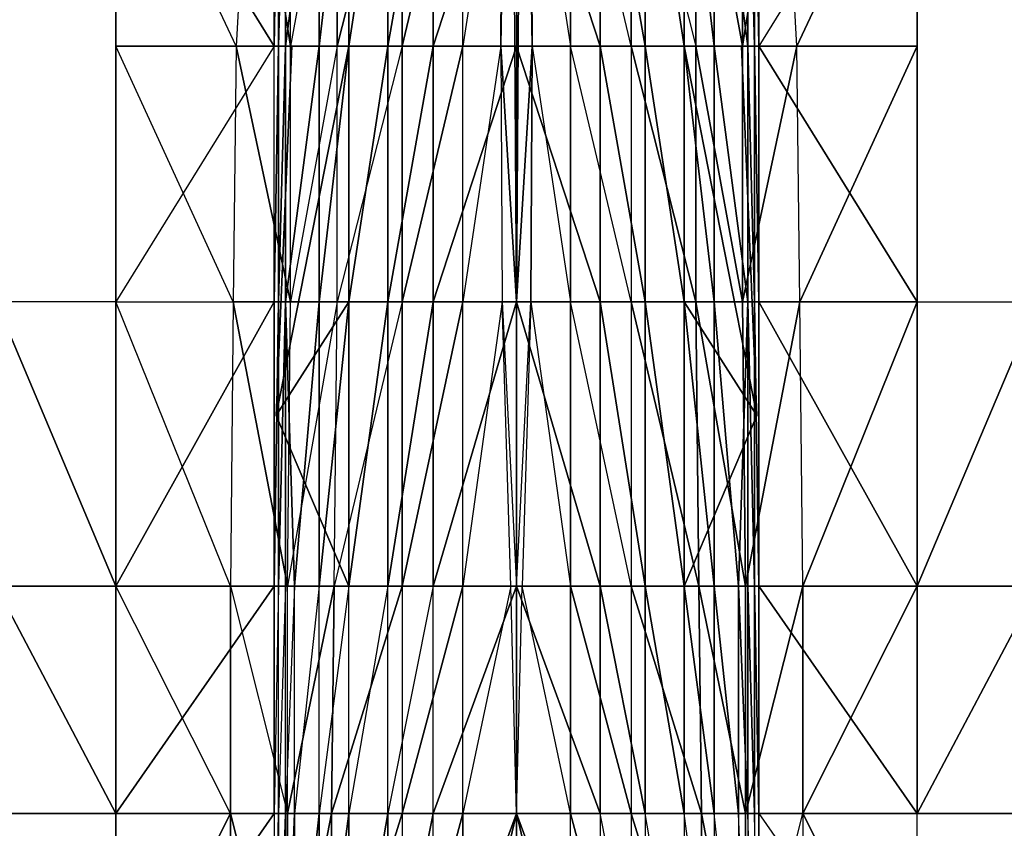
# Model space of a CAD drawing. Units: metres. Extents: x -63 to 63, y -4 to 196.
# Drawn here: x -16 to 16, y 131 to 158 of the extents above; entities that cross this region are included whole.
import ezdxf

# ---------------------------------------------------------------- set-up
doc = ezdxf.new("R2010")
doc.units = ezdxf.units.M
doc.layers.add('FARRING_REAR', color=13, linetype='CONTINUOUS')
doc.layers.add('FUSELAGE_WINGS', color=12, linetype='CONTINUOUS')

msp = doc.modelspace()

# ---------------------------------------------------------------- linework, layer by layer
at = {"layer": 'FARRING_REAR', "color": 14}
for points in [[(-13.233, 156.637, -1.17697), (-9.26297, 156.637, -0.320984), (-13.233, 165.091, -1.28497)], [(-13.233, 156.637, -3.53398), (-13.233, 156.637, -1.17697), (-13.233, 165.091, -1.28497)], [(-9.26297, 156.637, -0.320984), (-13.233, 165.091, -1.28497), (-8.79099, 165.091, -0.426971)], [(-13.233, 156.637, -3.53398), (-13.233, 165.091, -1.28497), (-13.233, 165.091, -3.74797)], [(9.26299, 156.637, -0.320984), (8.791, 165.091, -0.426971), (13.234, 165.091, -1.28497)], [(9.26299, 156.637, -0.320984), (13.234, 165.091, -1.28497), (13.234, 156.637, -1.17697)], [(13.234, 156.637, -1.17697), (13.234, 165.091, -1.28497), (13.234, 156.637, -3.53398)], [(13.234, 156.637, -3.53398), (13.234, 165.091, -1.28497), (13.234, 165.091, -3.74797)], [(-13.233, 148.182, -1.06998), (-9.35797, 148.182, -0.212982), (-13.233, 156.637, -1.17697)], [(-13.233, 148.182, -2.14098), (-13.233, 148.182, -1.06998), (-13.233, 156.637, -1.17697)], [(-9.35797, 148.182, -0.212982), (-13.233, 156.637, -1.17697), (-9.26297, 156.637, -0.320984)], [(-13.233, 148.182, -2.14098), (-13.233, 156.637, -3.53398), (-13.233, 148.182, -3.31998)], [(-13.233, 148.182, -2.14098), (-13.233, 156.637, -1.17697), (-13.233, 156.637, -3.53398)], [(-5.53697, 156.637, -9.73598), (-5.53697, 148.182, -9.94998), (-7.93997, 144.424, -17.138)], [(-7.42697, 156.637, -15.092), (-7.93997, 144.424, -17.138), (-5.53697, 156.637, -9.73598)], [(-7.93997, 144.424, -17.138), (-5.53697, 148.182, -9.94998), (-5.53697, 156.637, -9.73598)], [(-5.53697, 156.637, -9.73598), (-7.93997, 144.424, -17.138), (-7.42697, 156.637, -15.092)], [(7.42799, 156.637, -15.092), (7.93999, 144.424, -17.138), (5.53699, 156.637, -9.73598)], [(5.53699, 156.637, -9.73598), (5.53699, 148.182, -9.94998), (7.93999, 144.424, -17.138)], [(5.53699, 156.637, -9.73598), (7.93999, 144.424, -17.138), (7.42799, 156.637, -15.092)], [(7.93999, 144.424, -17.138), (5.53699, 148.182, -9.94998), (5.53699, 156.637, -9.73598)], [(9.35799, 148.182, -0.212982), (9.26299, 156.637, -0.320984), (13.234, 156.637, -1.17697)], [(9.35799, 148.182, -0.212982), (13.234, 156.637, -1.17697), (13.234, 148.182, -1.06998)], [(13.234, 148.182, -1.06998), (13.234, 156.637, -3.53398), (13.234, 148.182, -3.31998)], [(13.234, 148.182, -1.06998), (13.234, 156.637, -3.53398), (13.234, 156.637, -1.17697)], [(-17.204, 138.788, -1.49898), (-13.233, 138.788, -1.49898), (-17.204, 148.182, -2.14098)], [(-13.233, 138.788, -2.89098), (-13.233, 148.182, -2.14098), (-17.204, 148.182, -2.14098)], [(-17.204, 148.182, -2.14098), (-13.233, 138.788, -1.49898), (-13.233, 148.182, -2.14098)], [(-17.204, 148.182, -2.14098), (-13.233, 138.788, -2.89098), (-17.204, 138.788, -2.89098)], [(-13.233, 138.788, -1.06998), (-9.45198, 138.788, -0.212982), (-13.233, 148.182, -1.06998)], [(-13.233, 138.788, -1.49898), (-13.233, 138.788, -1.06998), (-13.233, 148.182, -1.06998)], [(-13.233, 138.788, -3.31998), (-13.233, 138.788, -2.89098), (-13.233, 148.182, -3.31998)], [(-9.45198, 138.788, -0.212982), (-13.233, 148.182, -1.06998), (-9.35797, 148.182, -0.212982)], [(-13.233, 138.788, -1.49898), (-13.233, 148.182, -1.06998), (-13.233, 148.182, -2.14098)], [(-13.233, 138.788, -2.89098), (-13.233, 148.182, -3.31998), (-13.233, 148.182, -2.14098)], [(-5.53697, 138.788, -10.057), (-5.53697, 148.182, -9.94998), (-7.93997, 144.424, -17.138)], [(-5.53697, 138.788, -10.057), (-7.93997, 144.424, -17.138), (-5.53697, 148.182, -9.94998)], [(5.53699, 138.788, -10.057), (5.53699, 148.182, -9.94998), (7.93999, 144.424, -17.138)], [(5.53699, 138.788, -10.057), (7.93999, 144.424, -17.138), (5.53699, 148.182, -9.94998)], [(9.45299, 138.788, -0.212982), (9.35799, 148.182, -0.212982), (13.234, 148.182, -1.06998)], [(9.45299, 138.788, -0.212982), (13.234, 148.182, -1.06998), (13.234, 138.788, -1.06998)], [(17.204, 138.788, -2.89098), (13.234, 138.788, -2.89098), (17.204, 148.182, -2.14098)], [(13.234, 138.788, -1.49898), (13.234, 148.182, -2.14098), (17.204, 148.182, -2.14098)], [(13.234, 138.788, -2.89098), (13.234, 148.182, -2.14098), (13.234, 148.182, -3.31998)], [(13.234, 138.788, -1.06998), (13.234, 148.182, -1.06998), (13.234, 138.788, -1.49898)], [(17.204, 148.182, -2.14098), (13.234, 138.788, -2.89098), (13.234, 148.182, -2.14098)], [(17.204, 148.182, -2.14098), (13.234, 138.788, -1.49898), (17.204, 138.788, -1.49898)], [(13.234, 148.182, -3.31998), (13.234, 138.788, -2.89098), (13.234, 138.788, -3.31998)], [(13.234, 138.788, -1.49898), (13.234, 148.182, -1.06998), (13.234, 148.182, -2.14098)], [(13.234, 148.182, -3.31998), (13.234, 148.182, -1.06998), (13.234, 148.182, -2.14098)], [(-13.233, 131.272, -1.06998), (-9.45198, 131.272, -0.212982), (-13.233, 138.788, -1.06998)], [(-9.45198, 131.272, -0.212982), (-13.233, 138.788, -1.06998), (-9.45198, 138.788, -0.212982)], [(9.45299, 138.788, -0.212982), (9.45299, 131.272, -0.212982), (13.234, 138.788, -1.06998)], [(13.234, 138.788, -1.06998), (9.45299, 131.272, -0.212982), (13.234, 131.272, -1.06998)]]:
    msp.add_3dface(points, dxfattribs=at)
at = {"layer": 'FUSELAGE_WINGS', "color": 12}
for points in [[(-0.187973, 177.492, 42.418), (-0.518982, 156.637, 12.853), (-0.47197, 165.091, 12.853)], [(-0.518982, 156.637, 12.853), (0, 148.182, 12.853), (-0.187973, 177.492, 42.418)], [(-0.187973, 177.492, 42.418), (0, 175.613, 42.418), (0, 148.182, 12.853)], [(0, 148.182, 12.853), (0.187988, 177.492, 42.418), (0.518997, 156.637, 12.853)], [(0, 175.613, 42.418), (0.187988, 177.492, 42.418), (0, 148.182, 12.853)], [(0.471985, 165.091, 12.853), (0.518997, 156.637, 12.853), (0.187988, 177.492, 42.418)], [(-8.00798, 165.091, -3.74797), (-8.00798, 156.637, -3.96298), (-13.233, 165.091, -3.74797)], [(-13.233, 165.091, -3.74797), (-8.00798, 156.637, -3.96298), (-13.233, 156.637, -3.53398)], [(-9.26297, 156.637, -0.320984), (-7.46698, 156.637, 1.713), (-8.79099, 165.091, -0.426971)], [(-8.79099, 165.091, -0.426971), (-7.46698, 156.637, 1.713), (-7.46698, 165.091, 1.713)], [(-7.85797, 156.637, -5.58998), (-8.00798, 156.637, -3.96298), (-7.85797, 165.091, -5.48398)], [(-7.85797, 165.091, -5.48398), (-8.00798, 156.637, -3.96298), (-8.00798, 165.091, -3.74797)], [(-7.63698, 156.637, -6.69397), (-7.85797, 156.637, -5.58998), (-7.63698, 165.091, -6.58698)], [(-7.63698, 165.091, -6.58698), (-7.85797, 156.637, -5.58998), (-7.85797, 165.091, -5.48398)], [(-6.52397, 156.637, -8.48497), (-7.63698, 156.637, -6.69397), (-6.52397, 165.091, -8.27098)], [(-6.52397, 165.091, -8.27098), (-7.63698, 156.637, -6.69397), (-7.63698, 165.091, -6.58698)], [(-7.46698, 156.637, 1.713), (-5.92398, 156.637, 3.534), (-5.92398, 165.091, 3.42699)], [(-5.92398, 165.091, 3.42699), (-7.46698, 156.637, 1.713), (-7.46698, 165.091, 1.713)], [(-5.53697, 156.637, -9.73598), (-6.52397, 156.637, -8.48497), (-5.53697, 165.091, -9.52197)], [(-5.53697, 165.091, -9.52197), (-6.52397, 156.637, -8.48497), (-6.52397, 165.091, -8.27098)], [(-5.92398, 165.091, 3.42699), (-5.92398, 156.637, 3.534), (-3.77998, 165.091, 5.355)], [(-3.77998, 165.091, 5.355), (-5.92398, 156.637, 3.534), (-3.77998, 156.637, 5.46199)], [(-4.25298, 156.637, -10.529), (-5.53697, 156.637, -9.73598), (-4.25298, 165.091, -10.314)], [(-4.25298, 165.091, -10.314), (-5.53697, 156.637, -9.73598), (-5.53697, 165.091, -9.52197)], [(-2.75697, 156.637, -11.028), (-4.25298, 156.637, -10.529), (-2.75697, 165.091, -10.814)], [(-2.75697, 165.091, -10.814), (-4.25298, 156.637, -10.529), (-4.25298, 165.091, -10.314)], [(-3.77998, 156.637, 5.46199), (-1.77597, 156.637, 6.74799), (-1.77597, 165.091, 6.42599)], [(-3.77998, 156.637, 5.46199), (-1.77597, 165.091, 6.42599), (-3.77998, 165.091, 5.355)], [(0, 156.637, -11.199), (-2.75697, 156.637, -11.028), (0, 165.091, -10.985)], [(0, 165.091, -10.985), (-2.75697, 156.637, -11.028), (-2.75697, 165.091, -10.814)], [(-0.47197, 165.091, 6.74799), (-1.77597, 156.637, 6.74799), (-1.77597, 165.091, 6.42599)], [(-0.47197, 165.091, 12.853), (-0.518982, 156.637, 12.853), (-0.47197, 165.091, 6.74799)], [(-0.47197, 165.091, 6.74799), (-0.518982, 156.637, 7.06898), (-0.518982, 156.637, 12.853)], [(2.758, 165.091, -10.814), (2.758, 156.637, -11.028), (0, 165.091, -10.985)], [(0, 165.091, -10.985), (2.758, 156.637, -11.028), (0, 156.637, -11.199)], [(0.471985, 165.091, 6.74799), (1.77699, 156.637, 6.74799), (1.77699, 165.091, 6.42599)], [(0.471985, 165.091, 12.853), (0.518997, 156.637, 12.853), (0.518997, 156.637, 7.06898)], [(0.471985, 165.091, 6.74799), (0.518997, 156.637, 7.06898), (0.471985, 165.091, 12.853)], [(1.77699, 165.091, 6.42599), (1.77699, 156.637, 6.74799), (3.78099, 156.637, 5.46199)], [(3.78099, 156.637, 5.46199), (1.77699, 165.091, 6.42599), (3.78099, 165.091, 5.355)], [(4.25299, 165.091, -10.314), (4.25299, 156.637, -10.529), (2.758, 165.091, -10.814)], [(2.758, 165.091, -10.814), (4.25299, 156.637, -10.529), (2.758, 156.637, -11.028)], [(5.924, 156.637, 3.534), (3.78099, 156.637, 5.46199), (3.78099, 165.091, 5.355)], [(3.78099, 165.091, 5.355), (5.924, 156.637, 3.534), (5.924, 165.091, 3.42699)], [(5.53699, 165.091, -9.52197), (5.53699, 156.637, -9.73598), (4.25299, 165.091, -10.314)], [(4.25299, 165.091, -10.314), (5.53699, 156.637, -9.73598), (4.25299, 156.637, -10.529)], [(6.52399, 165.091, -8.27098), (6.52399, 156.637, -8.48497), (5.53699, 165.091, -9.52197)], [(5.53699, 165.091, -9.52197), (6.52399, 156.637, -8.48497), (5.53699, 156.637, -9.73598)], [(5.924, 165.091, 3.42699), (5.924, 156.637, 3.534), (7.467, 156.637, 1.713)], [(5.924, 165.091, 3.42699), (7.467, 156.637, 1.713), (7.467, 165.091, 1.713)], [(7.63699, 165.091, -6.58698), (7.63699, 156.637, -6.69397), (6.52399, 165.091, -8.27098)], [(6.52399, 165.091, -8.27098), (7.63699, 156.637, -6.69397), (6.52399, 156.637, -8.48497)], [(7.467, 165.091, 1.713), (7.467, 156.637, 1.713), (8.791, 165.091, -0.426971)], [(8.791, 165.091, -0.426971), (7.467, 156.637, 1.713), (9.26299, 156.637, -0.320984)], [(7.85899, 165.091, -5.48398), (7.85899, 156.637, -5.58998), (7.63699, 165.091, -6.58698)], [(7.63699, 165.091, -6.58698), (7.85899, 156.637, -5.58998), (7.63699, 156.637, -6.69397)], [(8.008, 165.091, -3.74797), (8.008, 156.637, -3.96298), (7.85899, 165.091, -5.48398)], [(7.85899, 165.091, -5.48398), (8.008, 156.637, -3.96298), (7.85899, 156.637, -5.58998)], [(8.008, 156.637, -3.96298), (13.234, 156.637, -3.53398), (13.234, 165.091, -3.74797)], [(13.234, 165.091, -3.74797), (8.008, 156.637, -3.96298), (8.008, 165.091, -3.74797)], [(-13.233, 148.182, -3.31998), (-8.00798, 148.182, -4.24098), (-8.00798, 156.637, -3.96298)], [(-8.00798, 156.637, -3.96298), (-13.233, 148.182, -3.31998), (-13.233, 156.637, -3.53398)], [(-9.35797, 148.182, -0.212982), (-7.46698, 148.182, 1.713), (-9.26297, 156.637, -0.320984)], [(-9.26297, 156.637, -0.320984), (-7.46698, 148.182, 1.713), (-7.46698, 156.637, 1.713)], [(-7.85797, 148.182, -5.58998), (-8.00798, 148.182, -4.24098), (-7.85797, 156.637, -5.58998)], [(-7.85797, 156.637, -5.58998), (-8.00798, 148.182, -4.24098), (-8.00798, 156.637, -3.96298)], [(-7.63698, 148.182, -6.80098), (-7.85797, 148.182, -5.58998), (-7.63698, 156.637, -6.69397)], [(-7.63698, 156.637, -6.69397), (-7.85797, 148.182, -5.58998), (-7.85797, 156.637, -5.58998)], [(-6.52397, 148.182, -8.69897), (-7.63698, 148.182, -6.80098), (-6.52397, 156.637, -8.48497)], [(-6.52397, 156.637, -8.48497), (-7.63698, 148.182, -6.80098), (-7.63698, 156.637, -6.69397)], [(-7.46698, 148.182, 1.713), (-5.92398, 148.182, 3.64099), (-5.92398, 156.637, 3.534)], [(-5.92398, 156.637, 3.534), (-7.46698, 148.182, 1.713), (-7.46698, 156.637, 1.713)], [(-5.53697, 148.182, -9.94998), (-6.52397, 148.182, -8.69897), (-5.53697, 156.637, -9.73598)], [(-5.53697, 156.637, -9.73598), (-6.52397, 148.182, -8.69897), (-6.52397, 156.637, -8.48497)], [(-5.92398, 148.182, 3.64099), (-3.77998, 148.182, 5.56898), (-3.77998, 156.637, 5.46199)], [(-3.77998, 156.637, 5.46199), (-5.92398, 148.182, 3.64099), (-5.92398, 156.637, 3.534)], [(-4.25298, 148.182, -10.743), (-5.53697, 148.182, -9.94998), (-4.25298, 156.637, -10.529)], [(-4.25298, 156.637, -10.529), (-5.53697, 148.182, -9.94998), (-5.53697, 156.637, -9.73598)], [(-2.75697, 148.182, -11.242), (-4.25298, 148.182, -10.743), (-2.75697, 156.637, -11.028)], [(-2.75697, 156.637, -11.028), (-4.25298, 148.182, -10.743), (-4.25298, 156.637, -10.529)], [(-3.77998, 148.182, 5.56898), (-1.77597, 148.182, 6.855), (-1.77597, 156.637, 6.74799)], [(-3.77998, 148.182, 5.56898), (-1.77597, 156.637, 6.74799), (-3.77998, 156.637, 5.46199)], [(0, 148.182, -11.413), (-2.75697, 148.182, -11.242), (0, 156.637, -11.199)], [(0, 156.637, -11.199), (-2.75697, 148.182, -11.242), (-2.75697, 156.637, -11.028)], [(-0.518982, 156.637, 7.06898), (-1.77597, 148.182, 6.855), (-1.77597, 156.637, 6.74799)], [(-0.518982, 156.637, 12.853), (0, 148.182, 12.853), (-0.518982, 156.637, 7.06898)], [(-0.518982, 156.637, 7.06898), (-0.47197, 148.182, 7.17599), (0, 148.182, 12.853)], [(2.758, 156.637, -11.028), (2.758, 148.182, -11.242), (0, 156.637, -11.199)], [(0, 156.637, -11.199), (2.758, 148.182, -11.242), (0, 148.182, -11.413)], [(0, 148.182, 12.853), (0.518997, 156.637, 12.853), (0.471985, 148.182, 7.17599)], [(0.518997, 156.637, 7.06898), (0.471985, 148.182, 7.17599), (0.518997, 156.637, 12.853)], [(0.518997, 156.637, 7.06898), (1.77699, 148.182, 6.855), (1.77699, 156.637, 6.74799)], [(1.77699, 156.637, 6.74799), (1.77699, 148.182, 6.855), (3.78099, 148.182, 5.56898)], [(3.78099, 148.182, 5.56898), (1.77699, 156.637, 6.74799), (3.78099, 156.637, 5.46199)], [(4.25299, 156.637, -10.529), (4.25299, 148.182, -10.743), (2.758, 156.637, -11.028)], [(2.758, 156.637, -11.028), (4.25299, 148.182, -10.743), (2.758, 148.182, -11.242)], [(3.78099, 156.637, 5.46199), (3.78099, 148.182, 5.56898), (5.924, 148.182, 3.64099)], [(3.78099, 156.637, 5.46199), (5.924, 148.182, 3.64099), (5.924, 156.637, 3.534)], [(5.53699, 156.637, -9.73598), (5.53699, 148.182, -9.94998), (4.25299, 156.637, -10.529)], [(4.25299, 156.637, -10.529), (5.53699, 148.182, -9.94998), (4.25299, 148.182, -10.743)], [(6.52399, 156.637, -8.48497), (6.52399, 148.182, -8.69897), (5.53699, 156.637, -9.73598)], [(5.53699, 156.637, -9.73598), (6.52399, 148.182, -8.69897), (5.53699, 148.182, -9.94998)], [(5.924, 156.637, 3.534), (5.924, 148.182, 3.64099), (7.467, 148.182, 1.713)], [(5.924, 156.637, 3.534), (7.467, 148.182, 1.713), (7.467, 156.637, 1.713)], [(7.63699, 156.637, -6.69397), (7.63699, 148.182, -6.80098), (6.52399, 156.637, -8.48497)], [(6.52399, 156.637, -8.48497), (7.63699, 148.182, -6.80098), (6.52399, 148.182, -8.69897)], [(7.467, 156.637, 1.713), (7.467, 148.182, 1.713), (9.26299, 156.637, -0.320984)], [(9.26299, 156.637, -0.320984), (7.467, 148.182, 1.713), (9.35799, 148.182, -0.212982)], [(7.85899, 156.637, -5.58998), (7.85899, 148.182, -5.58998), (7.63699, 156.637, -6.69397)], [(7.63699, 156.637, -6.69397), (7.85899, 148.182, -5.58998), (7.63699, 148.182, -6.80098)], [(8.008, 156.637, -3.96298), (8.008, 148.182, -4.24098), (7.85899, 156.637, -5.58998)], [(7.85899, 156.637, -5.58998), (8.008, 148.182, -4.24098), (7.85899, 148.182, -5.58998)], [(13.234, 156.637, -3.53398), (13.234, 148.182, -3.31998), (8.008, 156.637, -3.96298)], [(8.008, 156.637, -3.96298), (13.234, 148.182, -3.31998), (8.008, 148.182, -4.24098)], [(-8.00798, 138.788, -4.45497), (-13.233, 138.788, -3.31998), (-8.00798, 148.182, -4.24098)], [(-8.00798, 148.182, -4.24098), (-13.233, 138.788, -3.31998), (-13.233, 148.182, -3.31998)], [(-9.45198, 138.788, -0.212982), (-7.56198, 138.788, 1.81999), (-9.35797, 148.182, -0.212982)], [(-9.35797, 148.182, -0.212982), (-7.56198, 138.788, 1.81999), (-7.46698, 148.182, 1.713)], [(-7.85797, 138.788, -5.80498), (-8.00798, 138.788, -4.45497), (-7.85797, 148.182, -5.58998)], [(-7.85797, 148.182, -5.58998), (-8.00798, 138.788, -4.45497), (-8.00798, 148.182, -4.24098)], [(-7.63698, 138.788, -6.90797), (-7.85797, 138.788, -5.80498), (-7.63698, 148.182, -6.80098)], [(-7.63698, 148.182, -6.80098), (-7.85797, 138.788, -5.80498), (-7.85797, 148.182, -5.58998)], [(-7.33098, 138.788, -7.81697), (-7.63698, 138.788, -6.90797), (-7.63698, 148.182, -6.80098)], [(-6.52397, 148.182, -8.69897), (-7.33098, 138.788, -7.81697), (-7.63698, 148.182, -6.80098)], [(-7.56198, 138.788, 1.81999), (-6.01898, 138.788, 3.74799), (-5.92398, 148.182, 3.64099)], [(-5.92398, 148.182, 3.64099), (-7.56198, 138.788, 1.81999), (-7.46698, 148.182, 1.713)], [(-6.52397, 138.788, -9.02098), (-7.33098, 138.788, -7.81697), (-6.52397, 148.182, -8.69897)], [(-5.53697, 138.788, -10.057), (-6.52397, 138.788, -9.02098), (-5.53697, 148.182, -9.94998)], [(-5.53697, 148.182, -9.94998), (-6.52397, 138.788, -9.02098), (-6.52397, 148.182, -8.69897)], [(-6.01898, 138.788, 3.74799), (-3.77998, 138.788, 5.67699), (-3.77998, 148.182, 5.56898)], [(-3.77998, 148.182, 5.56898), (-6.01898, 138.788, 3.74799), (-5.92398, 148.182, 3.64099)], [(-4.25298, 138.788, -10.85), (-5.53697, 138.788, -10.057), (-4.25298, 148.182, -10.743)], [(-4.25298, 148.182, -10.743), (-5.53697, 138.788, -10.057), (-5.53697, 148.182, -9.94998)], [(-2.75697, 138.788, -11.349), (-4.25298, 138.788, -10.85), (-2.75697, 148.182, -11.242)], [(-2.75697, 148.182, -11.242), (-4.25298, 138.788, -10.85), (-4.25298, 148.182, -10.743)], [(-3.77998, 138.788, 5.67699), (-1.77597, 138.788, 7.06898), (-1.77597, 148.182, 6.855)], [(-3.77998, 138.788, 5.67699), (-1.77597, 148.182, 6.855), (-3.77998, 148.182, 5.56898)], [(0, 138.788, -11.521), (-2.75697, 138.788, -11.349), (0, 148.182, -11.413)], [(0, 148.182, -11.413), (-2.75697, 138.788, -11.349), (-2.75697, 148.182, -11.242)], [(-0.47197, 148.182, 7.17599), (-1.77597, 138.788, 7.06898), (-1.77597, 148.182, 6.855)], [(0, 138.788, 9.85399), (-0.187973, 138.788, 7.39), (-0.47197, 148.182, 7.17599)], [(0, 148.182, 12.853), (-0.47197, 148.182, 7.17599), (0, 138.788, 9.85399)], [(2.758, 148.182, -11.242), (2.758, 138.788, -11.349), (0, 148.182, -11.413)], [(0, 148.182, -11.413), (2.758, 138.788, -11.349), (0, 138.788, -11.521)], [(0.471985, 148.182, 7.17599), (0.187988, 138.788, 7.39), (0, 138.788, 9.85399)], [(0, 148.182, 12.853), (0, 138.788, 9.85399), (0.471985, 148.182, 7.17599)], [(0.471985, 148.182, 7.17599), (1.77699, 138.788, 7.06898), (1.77699, 148.182, 6.855)], [(1.77699, 148.182, 6.855), (1.77699, 138.788, 7.06898), (3.78099, 138.788, 5.67699)], [(3.78099, 138.788, 5.67699), (1.77699, 148.182, 6.855), (3.78099, 148.182, 5.56898)], [(4.25299, 148.182, -10.743), (4.25299, 138.788, -10.85), (2.758, 148.182, -11.242)], [(2.758, 148.182, -11.242), (4.25299, 138.788, -10.85), (2.758, 138.788, -11.349)], [(3.78099, 148.182, 5.56898), (3.78099, 138.788, 5.67699), (6.019, 138.788, 3.74799)], [(3.78099, 148.182, 5.56898), (6.019, 138.788, 3.74799), (5.924, 148.182, 3.64099)], [(5.53699, 148.182, -9.94998), (5.53699, 138.788, -10.057), (4.25299, 148.182, -10.743)], [(4.25299, 148.182, -10.743), (5.53699, 138.788, -10.057), (4.25299, 138.788, -10.85)], [(6.52399, 148.182, -8.69897), (6.52399, 138.788, -9.02098), (5.53699, 148.182, -9.94998)], [(5.53699, 148.182, -9.94998), (6.52399, 138.788, -9.02098), (5.53699, 138.788, -10.057)], [(5.924, 148.182, 3.64099), (6.019, 138.788, 3.74799), (7.562, 138.788, 1.81999)], [(5.924, 148.182, 3.64099), (7.562, 138.788, 1.81999), (7.467, 148.182, 1.713)], [(7.63699, 148.182, -6.80098), (7.33099, 138.788, -7.81697), (6.52399, 148.182, -8.69897)], [(6.52399, 148.182, -8.69897), (7.33099, 138.788, -7.81697), (6.52399, 138.788, -9.02098)], [(7.63699, 148.182, -6.80098), (7.63699, 138.788, -6.90797), (7.33099, 138.788, -7.81697)], [(7.467, 148.182, 1.713), (7.562, 138.788, 1.81999), (9.35799, 148.182, -0.212982)], [(9.35799, 148.182, -0.212982), (7.562, 138.788, 1.81999), (9.45299, 138.788, -0.212982)], [(7.85899, 148.182, -5.58998), (7.85899, 138.788, -5.80498), (7.63699, 148.182, -6.80098)], [(7.63699, 148.182, -6.80098), (7.85899, 138.788, -5.80498), (7.63699, 138.788, -6.90797)], [(8.008, 148.182, -4.24098), (8.008, 138.788, -4.45497), (7.85899, 148.182, -5.58998)], [(7.85899, 148.182, -5.58998), (8.008, 138.788, -4.45497), (7.85899, 138.788, -5.80498)], [(13.234, 148.182, -3.31998), (13.234, 138.788, -3.31998), (8.008, 148.182, -4.24098)], [(8.008, 148.182, -4.24098), (13.234, 138.788, -3.31998), (8.008, 138.788, -4.45497)], [(-13.233, 138.788, -2.89098), (-13.233, 131.272, -3.31998), (-17.204, 138.788, -2.89098)], [(-13.233, 138.788, -1.49898), (-17.204, 138.788, -1.49898), (-13.233, 131.272, -1.06998)], [(-17.204, 138.788, -2.89098), (-13.233, 131.272, -3.31998), (-17.204, 131.272, -3.31998)], [(-13.233, 131.272, -1.06998), (-17.204, 138.788, -1.49898), (-17.204, 131.272, -1.06998)], [(-13.233, 138.788, -3.31998), (-13.233, 131.272, -3.31998), (-13.233, 138.788, -2.89098)], [(-13.233, 138.788, -1.49898), (-13.233, 131.272, -1.06998), (-13.233, 138.788, -1.06998)], [(-8.00798, 131.272, -4.45497), (-13.233, 131.272, -3.31998), (-8.00798, 138.788, -4.45497)], [(-8.00798, 138.788, -4.45497), (-13.233, 131.272, -3.31998), (-13.233, 138.788, -3.31998)], [(-7.56198, 131.272, 1.81999), (-9.45198, 131.272, -0.212982), (-9.45198, 138.788, -0.212982)], [(-9.45198, 138.788, -0.212982), (-7.56198, 131.272, 1.81999), (-7.56198, 138.788, 1.81999)], [(-8.00798, 131.272, -4.45497), (-7.85797, 131.272, -6.01898), (-7.85797, 138.788, -5.80498)], [(-7.85797, 138.788, -5.80498), (-8.00798, 131.272, -4.45497), (-8.00798, 138.788, -4.45497)], [(-7.85797, 131.272, -6.01898), (-7.63698, 131.272, -7.12198), (-7.63698, 138.788, -6.90797)], [(-7.63698, 138.788, -6.90797), (-7.85797, 131.272, -6.01898), (-7.85797, 138.788, -5.80498)], [(-7.63698, 131.272, -7.12198), (-7.33098, 131.272, -8.03098), (-7.33098, 138.788, -7.81697)], [(-7.33098, 138.788, -7.81697), (-7.63698, 131.272, -7.12198), (-7.63698, 138.788, -6.90797)], [(-6.11298, 131.272, 3.85599), (-7.56198, 131.272, 1.81999), (-6.01898, 138.788, 3.74799)], [(-6.01898, 138.788, 3.74799), (-7.56198, 131.272, 1.81999), (-7.56198, 138.788, 1.81999)], [(-7.33098, 131.272, -8.03098), (-6.52397, 131.272, -9.23497), (-6.52397, 138.788, -9.02098)], [(-6.52397, 138.788, -9.02098), (-7.33098, 131.272, -8.03098), (-7.33098, 138.788, -7.81697)], [(-6.52397, 131.272, -9.23497), (-5.53697, 131.272, -10.272), (-5.53697, 138.788, -10.057)], [(-5.53697, 138.788, -10.057), (-6.52397, 131.272, -9.23497), (-6.52397, 138.788, -9.02098)], [(-3.77998, 131.272, 5.784), (-6.11298, 131.272, 3.85599), (-3.77998, 138.788, 5.67699)], [(-3.77998, 138.788, 5.67699), (-6.11298, 131.272, 3.85599), (-6.01898, 138.788, 3.74799)], [(-5.53697, 131.272, -10.272), (-4.25298, 131.272, -11.064), (-4.25298, 138.788, -10.85)], [(-4.25298, 138.788, -10.85), (-5.53697, 131.272, -10.272), (-5.53697, 138.788, -10.057)], [(-4.25298, 131.272, -11.064), (-2.75697, 131.272, -11.563), (-2.75697, 138.788, -11.349)], [(-2.75697, 138.788, -11.349), (-4.25298, 131.272, -11.064), (-4.25298, 138.788, -10.85)], [(-3.77998, 131.272, 5.784), (-1.77597, 131.272, 7.28299), (-1.77597, 138.788, 7.06898)], [(-3.77998, 131.272, 5.784), (-1.77597, 138.788, 7.06898), (-3.77998, 138.788, 5.67699)], [(0, 131.272, -11.735), (-2.75697, 131.272, -11.563), (0, 138.788, -11.521)], [(0, 138.788, -11.521), (-2.75697, 131.272, -11.563), (-2.75697, 138.788, -11.349)], [(-0.187973, 138.788, 7.39), (-1.77597, 131.272, 7.28299), (-1.77597, 138.788, 7.06898)], [(0, 138.788, 9.85399), (0, 131.272, 7.605), (-0.187973, 138.788, 7.39)], [(2.758, 138.788, -11.349), (2.758, 131.272, -11.563), (0, 138.788, -11.521)], [(0, 138.788, -11.521), (2.758, 131.272, -11.563), (0, 131.272, -11.735)], [(0, 138.788, 9.85399), (0, 131.272, 7.605), (0.187988, 138.788, 7.39)], [(1.77699, 131.272, 7.28299), (0.187988, 138.788, 7.39), (1.77699, 138.788, 7.06898)], [(1.77699, 131.272, 7.28299), (1.77699, 138.788, 7.06898), (3.78099, 131.272, 5.784)], [(3.78099, 131.272, 5.784), (1.77699, 138.788, 7.06898), (3.78099, 138.788, 5.67699)], [(4.25299, 138.788, -10.85), (4.25299, 131.272, -11.064), (2.758, 138.788, -11.349)], [(2.758, 138.788, -11.349), (4.25299, 131.272, -11.064), (2.758, 131.272, -11.563)], [(3.78099, 138.788, 5.67699), (3.78099, 131.272, 5.784), (6.114, 131.272, 3.85599)], [(3.78099, 138.788, 5.67699), (6.114, 131.272, 3.85599), (6.019, 138.788, 3.74799)], [(5.53699, 138.788, -10.057), (5.53699, 131.272, -10.272), (4.25299, 138.788, -10.85)], [(4.25299, 138.788, -10.85), (5.53699, 131.272, -10.272), (4.25299, 131.272, -11.064)], [(6.52399, 138.788, -9.02098), (6.52399, 131.272, -9.23497), (5.53699, 138.788, -10.057)], [(5.53699, 138.788, -10.057), (6.52399, 131.272, -9.23497), (5.53699, 131.272, -10.272)], [(6.019, 138.788, 3.74799), (6.114, 131.272, 3.85599), (7.562, 131.272, 1.81999)], [(6.019, 138.788, 3.74799), (7.562, 131.272, 1.81999), (7.562, 138.788, 1.81999)], [(7.33099, 138.788, -7.81697), (7.33099, 131.272, -8.03098), (6.52399, 138.788, -9.02098)], [(6.52399, 138.788, -9.02098), (7.33099, 131.272, -8.03098), (6.52399, 131.272, -9.23497)], [(7.63699, 138.788, -6.90797), (7.63699, 131.272, -7.12198), (7.33099, 138.788, -7.81697)], [(7.33099, 138.788, -7.81697), (7.63699, 131.272, -7.12198), (7.33099, 131.272, -8.03098)], [(7.562, 138.788, 1.81999), (7.562, 131.272, 1.81999), (9.45299, 138.788, -0.212982)], [(9.45299, 138.788, -0.212982), (7.562, 131.272, 1.81999), (9.45299, 131.272, -0.212982)], [(7.85899, 138.788, -5.80498), (7.85899, 131.272, -6.01898), (7.63699, 138.788, -6.90797)], [(7.63699, 138.788, -6.90797), (7.85899, 131.272, -6.01898), (7.63699, 131.272, -7.12198)], [(8.008, 138.788, -4.45497), (8.008, 131.272, -4.45497), (7.85899, 138.788, -5.80498)], [(7.85899, 138.788, -5.80498), (8.008, 131.272, -4.45497), (7.85899, 131.272, -6.01898)], [(13.234, 138.788, -3.31998), (13.234, 131.272, -3.31998), (8.008, 138.788, -4.45497)], [(8.008, 138.788, -4.45497), (13.234, 131.272, -3.31998), (8.008, 131.272, -4.45497)], [(13.234, 138.788, -1.06998), (13.234, 131.272, -1.06998), (13.234, 138.788, -1.49898)], [(17.204, 131.272, -1.06998), (17.204, 138.788, -1.49898), (13.234, 131.272, -1.06998)], [(13.234, 138.788, -2.89098), (13.234, 131.272, -3.31998), (13.234, 138.788, -3.31998)], [(17.204, 131.272, -3.31998), (13.234, 131.272, -3.31998), (17.204, 138.788, -2.89098)], [(17.204, 138.788, -1.49898), (13.234, 131.272, -1.06998), (13.234, 138.788, -1.49898)], [(17.204, 138.788, -2.89098), (13.234, 131.272, -3.31998), (13.234, 138.788, -2.89098)], [(-17.204, 123.757, -0.962982), (-13.233, 123.757, -0.962982), (-17.204, 131.272, -1.06998)], [(-13.233, 123.757, -3.31998), (-13.233, 131.272, -3.31998), (-17.204, 131.272, -3.31998)], [(-13.233, 123.757, -0.962982), (-17.204, 131.272, -1.06998), (-13.233, 131.272, -1.06998)], [(-13.233, 123.757, -3.31998), (-17.204, 131.272, -3.31998), (-17.204, 123.757, -3.31998)], [(-9.45198, 123.757, -0.212982), (-13.233, 123.757, -0.962982), (-9.45198, 131.272, -0.212982)], [(-8.00798, 123.757, -4.45497), (-13.233, 123.757, -3.31998), (-8.00798, 131.272, -4.45497)], [(-9.45198, 131.272, -0.212982), (-13.233, 123.757, -0.962982), (-13.233, 131.272, -1.06998)], [(-8.00798, 131.272, -4.45497), (-13.233, 123.757, -3.31998), (-13.233, 131.272, -3.31998)], [(-7.56198, 123.757, 1.81999), (-9.45198, 123.757, -0.212982), (-9.45198, 131.272, -0.212982)], [(-7.56198, 123.757, 1.81999), (-9.45198, 131.272, -0.212982), (-7.56198, 131.272, 1.81999)], [(-8.00798, 123.757, -4.45497), (-7.85797, 123.757, -6.12598), (-7.85797, 131.272, -6.01898)], [(-8.00798, 123.757, -4.45497), (-7.85797, 131.272, -6.01898), (-8.00798, 131.272, -4.45497)], [(-7.85797, 123.757, -6.12598), (-7.63698, 123.757, -7.22998), (-7.63698, 131.272, -7.12198)], [(-7.85797, 123.757, -6.12598), (-7.63698, 131.272, -7.12198), (-7.85797, 131.272, -6.01898)], [(-7.63698, 123.757, -7.22998), (-7.33098, 123.757, -8.13797), (-7.33098, 131.272, -8.03098)], [(-7.63698, 123.757, -7.22998), (-7.33098, 131.272, -8.03098), (-7.63698, 131.272, -7.12198)], [(-6.11298, 123.757, 3.963), (-7.56198, 123.757, 1.81999), (-6.11298, 131.272, 3.85599)], [(-6.11298, 131.272, 3.85599), (-7.56198, 123.757, 1.81999), (-7.56198, 131.272, 1.81999)], [(-7.33098, 123.757, -8.13797), (-6.52397, 123.757, -9.34198), (-6.52397, 131.272, -9.23497)], [(-7.33098, 123.757, -8.13797), (-6.52397, 131.272, -9.23497), (-7.33098, 131.272, -8.03098)], [(-6.52397, 123.757, -9.34198), (-5.53697, 123.757, -10.379), (-5.53697, 131.272, -10.272)], [(-6.52397, 123.757, -9.34198), (-5.53697, 131.272, -10.272), (-6.52397, 131.272, -9.23497)], [(-3.77998, 123.757, 5.99799), (-6.11298, 123.757, 3.963), (-3.77998, 131.272, 5.784)], [(-3.77998, 131.272, 5.784), (-6.11298, 123.757, 3.963), (-6.11298, 131.272, 3.85599)], [(-5.53697, 123.757, -10.379), (-4.25298, 123.757, -11.172), (-4.25298, 131.272, -11.064)], [(-5.53697, 123.757, -10.379), (-4.25298, 131.272, -11.064), (-5.53697, 131.272, -10.272)], [(-4.25298, 123.757, -11.172), (-2.75697, 123.757, -11.671), (-2.75697, 131.272, -11.563)], [(-4.25298, 123.757, -11.172), (-2.75697, 131.272, -11.563), (-4.25298, 131.272, -11.064)], [(-3.77998, 123.757, 5.99799), (-1.77597, 123.757, 7.49699), (-1.77597, 131.272, 7.28299)], [(-3.77998, 123.757, 5.99799), (-1.77597, 131.272, 7.28299), (-3.77998, 131.272, 5.784)], [(0, 123.757, -11.842), (-2.75697, 123.757, -11.671), (0, 131.272, -11.735)], [(0, 131.272, -11.735), (-2.75697, 123.757, -11.671), (-2.75697, 131.272, -11.563)], [(-1.77597, 123.757, 7.49699), (0, 123.757, 7.81898), (0, 131.272, 7.605)], [(-1.77597, 123.757, 7.49699), (0, 131.272, 7.605), (-1.77597, 131.272, 7.28299)], [(2.758, 131.272, -11.563), (2.758, 123.757, -11.671), (0, 131.272, -11.735)], [(0, 131.272, 7.605), (0, 123.757, 7.81898), (1.77699, 123.757, 7.49699)], [(0, 131.272, -11.735), (2.758, 123.757, -11.671), (0, 123.757, -11.842)], [(0, 131.272, 7.605), (1.77699, 123.757, 7.49699), (1.77699, 131.272, 7.28299)], [(1.77699, 123.757, 7.49699), (1.77699, 131.272, 7.28299), (3.78099, 123.757, 5.99799)], [(3.78099, 123.757, 5.99799), (1.77699, 131.272, 7.28299), (3.78099, 131.272, 5.784)], [(4.25299, 131.272, -11.064), (4.25299, 123.757, -11.172), (2.758, 131.272, -11.563)], [(4.25299, 123.757, -11.172), (2.758, 131.272, -11.563), (2.758, 123.757, -11.671)], [(3.78099, 131.272, 5.784), (3.78099, 123.757, 5.99799), (6.114, 123.757, 3.963)], [(3.78099, 131.272, 5.784), (6.114, 123.757, 3.963), (6.114, 131.272, 3.85599)], [(5.53699, 131.272, -10.272), (5.53699, 123.757, -10.379), (4.25299, 131.272, -11.064)], [(5.53699, 123.757, -10.379), (4.25299, 131.272, -11.064), (4.25299, 123.757, -11.172)], [(6.52399, 131.272, -9.23497), (6.52399, 123.757, -9.34198), (5.53699, 131.272, -10.272)], [(6.52399, 123.757, -9.34198), (5.53699, 131.272, -10.272), (5.53699, 123.757, -10.379)], [(6.114, 131.272, 3.85599), (6.114, 123.757, 3.963), (7.562, 123.757, 1.81999)], [(6.114, 131.272, 3.85599), (7.562, 123.757, 1.81999), (7.562, 131.272, 1.81999)], [(7.33099, 131.272, -8.03098), (7.33099, 123.757, -8.13797), (6.52399, 131.272, -9.23497)], [(7.33099, 123.757, -8.13797), (6.52399, 131.272, -9.23497), (6.52399, 123.757, -9.34198)], [(7.63699, 131.272, -7.12198), (7.63699, 123.757, -7.22998), (7.33099, 131.272, -8.03098)], [(7.63699, 123.757, -7.22998), (7.33099, 131.272, -8.03098), (7.33099, 123.757, -8.13797)], [(7.562, 131.272, 1.81999), (7.562, 123.757, 1.81999), (9.45299, 131.272, -0.212982)], [(7.562, 123.757, 1.81999), (9.45299, 131.272, -0.212982), (9.45299, 123.757, -0.212982)], [(7.85899, 131.272, -6.01898), (7.85899, 123.757, -6.12598), (7.63699, 131.272, -7.12198)], [(7.85899, 123.757, -6.12598), (7.63699, 131.272, -7.12198), (7.63699, 123.757, -7.22998)], [(8.008, 131.272, -4.45497), (8.008, 123.757, -4.45497), (7.85899, 131.272, -6.01898)], [(8.008, 123.757, -4.45497), (7.85899, 131.272, -6.01898), (7.85899, 123.757, -6.12598)], [(13.234, 123.757, -3.31998), (13.234, 131.272, -3.31998), (8.008, 131.272, -4.45497)], [(8.008, 131.272, -4.45497), (13.234, 123.757, -3.31998), (8.008, 123.757, -4.45497)], [(9.45299, 131.272, -0.212982), (9.45299, 123.757, -0.212982), (13.234, 123.757, -0.962982)], [(9.45299, 131.272, -0.212982), (13.234, 123.757, -0.962982), (13.234, 131.272, -1.06998)], [(17.204, 123.757, -3.31998), (13.234, 123.757, -3.31998), (17.204, 131.272, -3.31998)], [(13.234, 123.757, -0.962982), (13.234, 131.272, -1.06998), (17.204, 131.272, -1.06998)], [(17.204, 131.272, -3.31998), (13.234, 123.757, -3.31998), (13.234, 131.272, -3.31998)], [(17.204, 131.272, -1.06998), (13.234, 123.757, -0.962982), (17.204, 123.757, -0.962982)]]:
    msp.add_3dface(points, dxfattribs=at)

doc.saveas('drawing.dxf')
